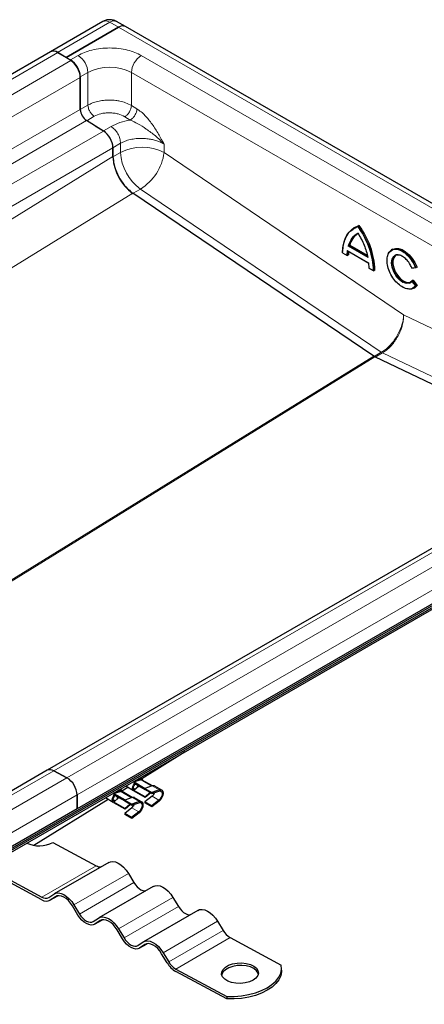
# Model space of a CAD drawing. Units: millimetres. Extents: x 0 to 420, y 0 to 297.
# Drawn here: x 345 to 371, y 118 to 182 of the extents above; entities that cross this region are included whole.
import ezdxf

# ---------------------------------------------------------------- set-up
doc = ezdxf.new("R2010")
doc.units = ezdxf.units.MM

msp = doc.modelspace()

# ---------------------------------------------------------------- linework, layer by layer
at = {"color": 7, "linetype": 'Continuous', "lineweight": 25}
for p, q in [((350.2547, 181.6131), (346.8606, 179.6537)), ((347.8762, 179.2826), (351.2703, 181.242)), ((351.2703, 181.242), (347.8762, 179.2826)), ((351.7203, 181.2865), (351.1546, 181.6131)), ((391.7425, 158.1822), (351.7203, 181.2865)), ((346.8606, 179.6537), (306.3433, 156.2636)), ((347.3105, 179.6092), (347.8762, 179.2826)), ((348.1813, 179.0718), (347.3327, 179.5959)), ((347.8762, 179.2602), (347.8762, 179.2826)), ((347.8762, 179.2826), (348.1591, 179.1193)), ((347.8762, 179.2602), (347.8762, 179.2826)), ((348.7955, 178.017), (348.7955, 175.9033)), ((348.7955, 175.9033), (348.7955, 177.9828)), ((350.3026, 174.4994), (349.2049, 175.1773)), ((349.765, 174.8314), (350.297, 174.5082)), ((350.9168, 173.4158), (350.9168, 172.8179)), ((350.9168, 172.8439), (350.9168, 173.4104)), ((367.8504, 159.8612), (352.2077, 170.4718)), ((366.9146, 168.3534), (366.851, 168.3166)), ((366.6309, 168.2353), (366.5673, 168.1985)), ((366.296, 167.0842), (366.2324, 167.0475)), ((366.296, 167.0842), (367.4303, 166.4294)), ((365.8185, 166.5889), (366.1322, 166.4078)), ((366.1326, 166.7335), (367.5393, 165.9215)), ((366.2105, 166.4463), (366.1468, 166.4095)), ((369.0774, 166.8121), (369.0137, 166.7754)), ((367.5549, 165.5967), (367.5326, 165.9355)), ((367.5396, 165.5953), (367.8535, 165.4142)), ((367.9317, 165.4526), (367.868, 165.4159)), ((370.3254, 165.5981), (370.6003, 165.6227)), ((370.6708, 165.6619), (370.6072, 165.6251)), ((370.1812, 164.6079), (370.329, 164.7212)), ((370.4063, 164.8078), (370.3427, 164.7711)), ((370.4063, 164.8078), (370.6774, 164.4706)), ((370.6774, 164.4706), (370.6137, 164.4339)), ((370.452, 164.2839), (370.5157, 164.3207)), ((381.758, 153.2301), (367.9243, 159.8185)), ((387.1657, 156.3519), (346.6484, 132.9618)), ((305.8458, 105.6742), (391.0097, 154.8383)), ((305.6619, 105.3401), (390.8259, 154.5042)), ((305.8458, 105.5606), (391.0097, 154.7247)), ((389.1005, 153.8512), (348.5833, 130.4611)), ((352.783, 132.4286), (355.6094, 134.1742)), ((346.6484, 132.9618), (306.2606, 109.6463)), ((347.0762, 132.9296), (347.9247, 132.474)), ((347.9247, 132.474), (347.0762, 132.9296)), ((352.6138, 132.2973), (352.6138, 132.4449)), ((352.6857, 132.3872), (352.6503, 132.4659)), ((352.6742, 132.4797), (352.6857, 132.4545)), ((352.8277, 132.3203), (352.74, 132.5177)), ((352.7417, 132.5187), (352.8343, 132.3165)), ((351.4936, 131.6323), (351.8725, 131.8663)), ((351.742, 131.9416), (352.2446, 131.6515)), ((352.3061, 132.2074), (352.2542, 132.2373)), ((352.2922, 132.2033), (352.2787, 132.1321)), ((352.2787, 132.1321), (352.9882, 131.7225)), ((352.6103, 131.9406), (352.2787, 131.6547)), ((352.6847, 132.318), (352.2922, 132.2033)), ((352.2922, 132.2033), (353.0135, 131.787)), ((352.5078, 132.3836), (352.5078, 132.2663)), ((352.5078, 131.9998), (352.5078, 131.8522)), ((352.7402, 132.3342), (352.6847, 132.318)), ((353.4758, 131.9461), (352.8129, 132.3288)), ((353.4636, 131.9421), (352.9965, 131.7772)), ((353.0135, 131.787), (353.0753, 131.805)), ((354.0805, 131.6749), (353.6273, 131.9365)), ((348.5833, 130.4611), (348.5833, 131.3593)), ((348.5833, 131.3593), (348.5833, 130.4611)), ((350.4339, 131.1864), (350.9365, 130.8963)), ((350.9979, 131.4522), (350.9461, 131.4821)), ((350.9841, 131.4481), (350.9705, 131.3769)), ((350.9705, 131.3769), (351.68, 130.9673)), ((351.3021, 131.1855), (350.9705, 130.8995)), ((351.3765, 131.5628), (350.9841, 131.4481)), ((350.9841, 131.4481), (351.7053, 131.0318)), ((351.1996, 131.6285), (351.1996, 131.5111)), ((351.1996, 131.2446), (351.1996, 131.0971)), ((351.3057, 131.5421), (351.3057, 131.6897)), ((351.3775, 131.6321), (351.3422, 131.7108)), ((351.3661, 131.7246), (351.3775, 131.6993)), ((351.4321, 131.579), (351.3765, 131.5628)), ((351.5195, 131.5651), (351.4318, 131.7625)), ((352.1677, 131.191), (351.5048, 131.5737)), ((352.1555, 131.1869), (351.6884, 131.022)), ((352.9999, 131.2383), (352.2787, 131.6547)), ((352.2787, 131.6547), (352.2922, 131.5991)), ((353.0135, 131.1827), (352.2922, 131.5991)), ((352.7723, 130.9197), (352.3192, 131.1813)), ((352.9965, 131.7772), (352.9858, 131.7069)), ((353.4383, 131.4456), (352.9858, 131.7069)), ((353.4528, 131.2786), (352.9858, 130.9043)), ((352.9965, 131.7772), (353.4491, 131.516)), ((352.9999, 131.2383), (353.3197, 131.5141)), ((353.0135, 131.1827), (352.9999, 131.2383)), ((353.0127, 131.7829), (353.0135, 131.787)), ((353.3664, 131.4871), (353.0135, 131.1827)), ((353.4383, 131.4456), (353.9054, 131.6105)), ((353.4383, 131.4456), (353.4491, 131.516)), ((353.9162, 131.6809), (353.4491, 131.516)), ((345.7738, 128.0998), (350.6085, 131.0856)), ((351.6918, 130.4831), (350.9705, 130.8995)), ((350.9705, 130.8995), (350.9841, 130.8439)), ((351.7053, 130.4275), (350.9841, 130.8439)), ((351.6884, 131.022), (351.6776, 130.9517)), ((352.1302, 130.6904), (351.6776, 130.9517)), ((352.1447, 130.5234), (351.6776, 130.1491)), ((351.6884, 131.022), (352.141, 130.7608)), ((351.6918, 130.4831), (352.0116, 130.7589)), ((351.7046, 131.0277), (351.7053, 131.0318)), ((351.7053, 131.0318), (351.7672, 131.0499)), ((352.0583, 130.7319), (351.7053, 130.4275)), ((352.1302, 130.6904), (352.5972, 130.8553)), ((352.1302, 130.6904), (352.141, 130.7608)), ((352.608, 130.9257), (352.141, 130.7608)), ((353.4383, 130.643), (352.9858, 130.9043)), ((352.9858, 130.9043), (352.9965, 130.8464)), ((353.4491, 130.5851), (352.9965, 130.8464)), ((353.9054, 131.0174), (353.4383, 130.643)), ((353.4383, 130.643), (353.4491, 130.5851)), ((353.9162, 130.9595), (353.4491, 130.5851)), ((348.5833, 130.4611), (308.0661, 107.071)), ((352.1302, 129.8878), (351.6776, 130.1491)), ((351.6776, 130.1491), (351.6884, 130.0912)), ((352.141, 129.8299), (351.6884, 130.0912)), ((351.7053, 130.4275), (351.6918, 130.4831)), ((352.5972, 130.2622), (352.1302, 129.8878)), ((352.1302, 129.8878), (352.141, 129.8299)), ((352.608, 130.2043), (352.141, 129.8299)), ((347.011, 128.2754), (349.8351, 126.7589)), ((350.6382, 126.9733), (347.1027, 124.9323)), ((343.4754, 126.2344), (346.2996, 124.7179)), ((346.3045, 124.5518), (343.4804, 126.0683)), ((351.9151, 126.2618), (352.2771, 125.663)), ((353.5365, 125.417), (350.0009, 123.376)), ((346.7428, 124.6953), (347.0804, 124.9184)), ((346.8273, 124.5125), (347.3341, 124.8051)), ((347.1838, 124.7474), (346.8462, 124.5242)), ((348.6451, 123.5583), (348.2831, 124.1571)), ((348.3796, 124.2208), (348.7416, 123.622)), ((354.8133, 124.7056), (355.1753, 124.1068)), ((356.4347, 123.8608), (352.8992, 121.8198)), ((349.641, 123.139), (349.9786, 123.3622)), ((349.7255, 122.9563), (350.2323, 123.2488)), ((350.082, 123.1911), (349.7445, 122.968)), ((357.7116, 123.1493), (358.0736, 122.5506)), ((351.5434, 122.002), (351.1814, 122.6008)), ((351.2778, 122.6646), (351.6398, 122.0658)), ((352.5393, 121.5828), (352.8768, 121.806)), ((352.6238, 121.4), (353.1306, 121.6926)), ((352.9803, 121.6349), (352.6427, 121.4117)), ((358.5298, 122.0902), (361.8494, 120.3077)), ((354.4416, 120.4458), (354.0796, 121.0446)), ((354.176, 121.1083), (354.538, 120.5095)), ((354.9943, 120.0492), (358.3139, 118.2667)), ((358.3188, 118.1006), (354.9992, 119.8831)), ((361.8736, 119.9742), (361.8686, 120.1402)), ((358.3139, 118.2667), (358.3188, 118.1006))]:
    msp.add_line(p, q, dxfattribs=at)
at = {"color": 8, "linetype": 'Continuous', "lineweight": 18}
for p, q in [((347.3105, 179.6092), (350.7046, 181.5685)), ((351.2703, 181.242), (350.7046, 181.5685)), ((391.2926, 158.1376), (351.2703, 181.242)), ((306.8155, 156.2058), (347.3327, 179.5959)), ((348.1591, 179.1193), (348.654, 179.4051)), ((352.7553, 179.4051), (388.1106, 158.9948)), ((348.1813, 179.0718), (307.664, 155.6817)), ((308.2782, 154.5927), (348.7955, 177.9828)), ((348.7955, 178.017), (349.2904, 178.3028)), ((349.2904, 178.3028), (349.2904, 176.1834)), ((352.1189, 178.3028), (387.4742, 157.8926)), ((352.1189, 178.3028), (352.1189, 176.1535)), ((348.7955, 175.8977), (349.2904, 176.1834)), ((352.1189, 176.1535), (352.4721, 175.9389)), ((308.2782, 152.5132), (348.7955, 175.9033)), ((349.2133, 175.1721), (349.7036, 175.4552)), ((351.6835, 175.4252), (352.0367, 175.2106)), ((308.6877, 151.7872), (349.2049, 175.1773)), ((350.792, 174.7939), (350.297, 174.5082)), ((350.3026, 174.4994), (309.7854, 151.1093)), ((310.3996, 150.0203), (350.9168, 173.4104)), ((350.9168, 173.4158), (351.4117, 173.7015)), ((351.4117, 173.7015), (351.4117, 173.1036)), ((354.2402, 173.6395), (354.2402, 173.1036)), ((350.9168, 172.8439), (310.3996, 147.8208)), ((350.9168, 172.8179), (351.4117, 173.1036)), ((354.2402, 173.1036), (369.7965, 162.5515)), ((311.6905, 145.4486), (352.2077, 170.4718)), ((352.7027, 170.7315), (352.2285, 170.4577)), ((352.7027, 170.7315), (368.3453, 160.1209)), ((366.5109, 168.1115), (366.8297, 168.2739)), ((367.4763, 166.2804), (366.1832, 167.0269)), ((367.4696, 166.3333), (366.2324, 167.0475)), ((366.1046, 166.4339), (365.8341, 166.5901)), ((366.1269, 166.747), (366.1046, 166.4339)), ((367.5326, 165.9355), (366.1269, 166.747)), ((367.8254, 165.4405), (367.5549, 165.5967)), ((370.5565, 165.6385), (370.3221, 165.6176)), ((370.329, 164.7212), (370.5633, 164.4297)), ((370.3427, 164.7711), (370.6137, 164.4339)), ((370.5633, 164.4297), (370.3992, 164.3005)), ((369.7965, 162.5515), (385.1984, 155.2162)), ((368.3453, 160.1209), (367.8716, 159.8474)), ((368.4193, 160.0782), (367.949, 159.8067)), ((368.3453, 160.1209), (368.4193, 160.0782)), ((382.2282, 153.5015), (368.4193, 160.0782)), ((367.8504, 159.8612), (339.3664, 142.2697)), ((339.4404, 142.227), (367.9243, 159.8185)), ((347.0762, 132.9296), (387.5934, 156.3197)), ((388.4419, 155.8641), (347.9247, 132.474)), ((348.5833, 131.3593), (389.1005, 154.7494)), ((306.589, 109.5568), (347.0762, 132.9296)), ((347.9247, 132.474), (307.4079, 109.0841)), ((352.6857, 132.4545), (352.7402, 132.3342)), ((352.6857, 132.4545), (352.6857, 132.3872)), ((352.2391, 131.8214), (352.3786, 131.7409)), ((352.6138, 132.304), (352.6216, 132.2996)), ((352.7402, 132.3342), (353.4362, 131.9324)), ((353.4636, 131.9421), (353.9162, 131.6809)), ((308.0661, 107.9692), (348.5833, 131.3593)), ((351.3057, 131.5489), (351.3134, 131.5444)), ((351.3775, 131.6993), (351.4321, 131.579)), ((351.3775, 131.6993), (351.3775, 131.6321)), ((351.4321, 131.579), (352.128, 131.1773)), ((351.4335, 131.7635), (351.5261, 131.5613)), ((352.1555, 131.1869), (352.608, 130.9257)), ((353.9054, 131.0174), (353.4528, 131.2786)), ((350.9309, 131.0663), (351.0705, 130.9857)), ((352.5972, 130.2622), (352.1447, 130.5234)), ((346.2996, 124.7179), (349.8351, 126.7589)), ((351.9151, 126.2618), (348.3796, 124.2208)), ((348.7416, 123.622), (352.2771, 125.663)), ((347.3322, 124.8048), (346.8462, 124.5242)), ((347.2223, 124.7696), (347.1838, 124.7474)), ((354.8133, 124.7056), (351.2778, 122.6646)), ((351.6398, 122.0658), (355.1753, 124.1068)), ((350.2305, 123.2485), (349.7445, 122.968)), ((350.1205, 123.2133), (350.082, 123.1911)), ((357.7116, 123.1493), (354.176, 121.1083)), ((354.538, 120.5095), (358.0736, 122.5506)), ((353.1287, 121.6923), (352.6427, 121.4117)), ((353.0187, 121.6571), (352.9803, 121.6349)), ((358.5298, 122.0902), (354.9943, 120.0492))]:
    msp.add_line(p, q, dxfattribs=at)
at = {"color": 8, "linetype": 'Continuous', "lineweight": 18, "flags": 128}
for points in [[(366.5673, 168.1985), (366.6272, 168.2308), (366.851, 168.3166)], [(369.206, 166.3939), (369.1281, 166.3518), (369.0198, 166.1683), (368.9863, 165.9286), (369.0238, 165.6488), (369.1359, 165.3403), (369.3106, 165.051), (369.5168, 164.8231), (369.7421, 164.663), (369.976, 164.5848), (370.1812, 164.6079), (370.1812, 164.6079)], [(369.0139, 166.7755), (369.0159, 166.7766), (369.1967, 166.8373), (369.4051, 166.8307), (369.6303, 166.7574), (369.8608, 166.621), (370.0847, 166.4286), (370.2905, 166.19), (370.4677, 165.9176), (370.6072, 165.6251)], [(370.224, 164.6634), (370.0692, 164.6211), (369.8889, 164.6467), (369.6968, 164.7384), (369.5075, 164.8894), (369.335, 165.0884), (369.1924, 165.3205), (369.0903, 165.5682), (369.0363, 165.8131), (369.0345, 166.0367), (369.0851, 166.2223), (369.1842, 166.356), (369.2351, 166.3921)], [(370.6137, 164.4339), (370.4766, 164.2991), (370.4421, 164.2784)]]:
    msp.add_lwpolyline(points, dxfattribs=at)
at = {"color": 7, "linetype": 'Continuous', "lineweight": 25, "flags": 128}
for points in [[(366.6309, 168.2353), (366.6908, 168.2676), (366.9146, 168.3534)], [(365.8339, 166.5902), (365.8521, 166.9152), (365.9039, 167.216), (365.9886, 167.4888), (366.105, 167.7296), (366.2517, 167.9353), (366.4265, 168.1032), (366.5673, 168.1985)], [(366.7251, 167.7755), (366.7449, 167.7886), (366.851, 167.8485)], [(368.7842, 166.501), (368.8719, 166.652), (369.0139, 166.7755)], [(369.0774, 166.8121), (369.0795, 166.8134), (369.2604, 166.874), (369.4687, 166.8675), (369.6939, 166.7942), (369.9244, 166.6578), (370.1483, 166.4654), (370.3541, 166.2268), (370.5313, 165.9543), (370.6708, 165.6619)], [(369.2679, 166.4087), (369.2478, 166.3928), (369.1487, 166.2591), (369.0981, 166.0734), (369.0999, 165.8498), (369.1539, 165.605), (369.256, 165.3572), (369.3987, 165.1252), (369.5711, 164.9262), (369.7605, 164.7752), (369.9525, 164.6834), (370.1329, 164.6579), (370.2616, 164.6874)], [(370.3427, 164.7711), (370.2244, 164.6636), (370.224, 164.6634)], [(370.6774, 164.4706), (370.5402, 164.3359), (370.5157, 164.3207)], [(370.4421, 164.2784), (370.3013, 164.2275), (370.1474, 164.2178)], [(352.2826, 131.6386), (352.2446, 131.6515), (352.1986, 131.7044), (352.1825, 131.7888), (352.1986, 131.8919), (352.2446, 131.9979), (352.3134, 132.0907), (352.3268, 132.1043)], [(352.3457, 131.7125), (352.3351, 131.7109), (352.2846, 131.7208), (352.2509, 131.7596), (352.2391, 131.8215), (352.2509, 131.8971), (352.2846, 131.9748), (352.3351, 132.0429), (352.3737, 132.0772)], [(350.9744, 130.8834), (350.9365, 130.8963), (350.8905, 130.9492), (350.8743, 131.0336), (350.8905, 131.1367), (350.9365, 131.2427), (351.0053, 131.3356), (351.0187, 131.3491)], [(351.0376, 130.9573), (351.0269, 130.9558), (350.9765, 130.9656), (350.9428, 131.0044), (350.9309, 131.0663), (350.9428, 131.1419), (350.9765, 131.2196), (351.0269, 131.2877), (351.0656, 131.322)], [(353.9054, 131.6105), (353.9892, 131.622), (354.0574, 131.5939), (354.1017, 131.5294), (354.1171, 131.4362), (354.1017, 131.3252), (354.0574, 131.2095), (353.9892, 131.1027), (353.9054, 131.0174)], [(353.9162, 131.6809), (354.0182, 131.6949), (354.101, 131.6606), (354.155, 131.5822), (354.1737, 131.4688), (354.155, 131.3339), (354.101, 131.1931), (354.0182, 131.0632), (353.9162, 130.9595)], [(352.5972, 130.8553), (352.6811, 130.8668), (352.7492, 130.8387), (352.7936, 130.7742), (352.809, 130.681), (352.7936, 130.57), (352.7492, 130.4543), (352.6811, 130.3475), (352.5972, 130.2622)], [(352.608, 130.9257), (352.71, 130.9397), (352.7929, 130.9055), (352.8468, 130.827), (352.8656, 130.7137), (352.8468, 130.5787), (352.7929, 130.438), (352.71, 130.3081), (352.608, 130.2043)], [(350.6382, 126.9733), (350.7511, 127.0189), (350.907, 127.0334), (351.0775, 127.0023), (351.2561, 126.9268), (351.4359, 126.8098), (351.6101, 126.6558), (351.7719, 126.4708), (351.9151, 126.2618)], [(352.2771, 125.663), (352.3762, 125.5184), (352.4883, 125.3903), (352.6088, 125.2837), (352.7333, 125.2027), (352.857, 125.1504), (352.975, 125.1289), (353.0411, 125.1311)], [(353.5365, 125.417), (353.6494, 125.4627), (353.8052, 125.4772), (353.9757, 125.446), (354.1543, 125.3705), (354.3342, 125.2536), (354.5083, 125.0996), (354.6701, 124.9146), (354.8133, 124.7056)], [(347.0804, 124.9184), (347.2156, 124.9779), (347.3714, 124.9924), (347.542, 124.9613), (347.7206, 124.8858), (347.9004, 124.7688), (348.0746, 124.6148), (348.2364, 124.4298), (348.3796, 124.2208)], [(348.2831, 124.1571), (348.1619, 124.3339), (348.025, 124.4905), (347.8777, 124.6207), (347.7255, 124.7197), (347.5744, 124.7836), (347.4301, 124.8099), (347.2982, 124.7977), (347.1838, 124.7474)], [(349.7445, 122.968), (349.63, 122.9176), (349.4981, 122.9054), (349.3539, 122.9317), (349.2027, 122.9956), (349.0506, 123.0946), (348.9032, 123.2249), (348.7663, 123.3814), (348.6451, 123.5583)], [(348.7416, 123.622), (348.8407, 123.4773), (348.9527, 123.3492), (349.0733, 123.2426), (349.1978, 123.1617), (349.3215, 123.1094), (349.4395, 123.0879), (349.5474, 123.0979), (349.641, 123.139)], [(355.1753, 124.1068), (355.2745, 123.9621), (355.3865, 123.834), (355.5071, 123.7274), (355.6316, 123.6464), (355.7552, 123.5942), (355.8733, 123.5726), (355.9394, 123.5748)], [(356.4347, 123.8608), (356.5476, 123.9065), (356.7034, 123.9209), (356.874, 123.8898), (357.0526, 123.8143), (357.2324, 123.6973), (357.4066, 123.5434), (357.5684, 123.3583), (357.7116, 123.1493)], [(349.9786, 123.3622), (350.1138, 123.4217), (350.2697, 123.4361), (350.4402, 123.405), (350.6188, 123.3295), (350.7986, 123.2125), (350.9728, 123.0586), (351.1346, 122.8736), (351.2778, 122.6646)], [(351.1814, 122.6008), (351.0602, 122.7776), (350.9233, 122.9342), (350.7759, 123.0645), (350.6237, 123.1635), (350.4726, 123.2273), (350.3283, 123.2537), (350.1964, 123.2414), (350.082, 123.1911)], [(352.6427, 121.4117), (352.5283, 121.3614), (352.3964, 121.3491), (352.2521, 121.3755), (352.101, 121.4394), (351.9488, 121.5383), (351.8014, 121.6686), (351.6645, 121.8252), (351.5434, 122.002)], [(351.6398, 122.0658), (351.7389, 121.9211), (351.851, 121.793), (351.9715, 121.6864), (352.096, 121.6054), (352.2197, 121.5532), (352.3377, 121.5316), (352.4456, 121.5416), (352.5393, 121.5828)], [(352.8768, 121.806), (353.0121, 121.8654), (353.1679, 121.8799), (353.3384, 121.8488), (353.517, 121.7733), (353.6969, 121.6563), (353.871, 121.5023), (354.0328, 121.3173), (354.176, 121.1083)], [(354.0796, 121.0446), (353.9584, 121.2214), (353.8215, 121.378), (353.6741, 121.5082), (353.522, 121.6072), (353.3708, 121.6711), (353.2266, 121.6974), (353.0947, 121.6852), (352.9803, 121.6349)], [(360.0127, 119.3242), (359.7751, 119.2167), (359.4991, 119.1445), (359.2021, 119.1123), (358.9027, 119.1219), (358.6198, 119.1729), (358.3711, 119.2621), (358.1723, 119.3837), (358.0359, 119.5302), (357.9704, 119.6923), (357.9799, 119.86), (358.0639, 120.0226), (358.2171, 120.1699), (358.4298, 120.2927), (358.6886, 120.3832), (358.9774, 120.4358), (359.278, 120.4472), (359.5714, 120.4166), (359.8393, 120.346), (360.0648, 120.2398), (360.2338, 120.1047), (360.3356, 119.9491), (360.3638, 119.7829), (360.3166, 119.6165), (360.1971, 119.4603), (360.0127, 119.3242)], [(360.3574, 119.7319), (360.3405, 119.7831), (360.2387, 119.9386), (360.0698, 120.0738), (359.8443, 120.18), (359.5764, 120.2506), (359.2829, 120.2812), (358.9824, 120.2698), (358.6936, 120.2172), (358.4347, 120.1266), (358.222, 120.0038), (358.0688, 119.8565), (357.9849, 119.6939), (357.977, 119.6611)], [(358.3139, 118.2667), (358.7912, 118.2667), (359.2658, 118.3063), (359.7271, 118.3847), (360.1649, 118.5001), (360.5693, 118.6499), (360.9314, 118.8309), (361.2431, 119.0389), (361.4974, 119.2694), (361.6888, 119.5171), (361.8128, 119.7766), (361.8667, 120.0421), (361.8494, 120.3077)], [(361.8736, 119.9742), (361.8717, 119.8761), (361.8177, 119.6106), (361.6937, 119.351), (361.5024, 119.1033), (361.2481, 118.8728), (360.9364, 118.6648), (360.5743, 118.4839), (360.1698, 118.334), (359.7321, 118.2186), (359.2707, 118.1402), (358.7961, 118.1006), (358.3188, 118.1006)]]:
    msp.add_lwpolyline(points, dxfattribs=at)
at = {"color": 8, "linetype": 'Continuous', "lineweight": 18}
for centre, radius, start, end in [((350.441, 181.2005), 0.4527, 54.382423, 114.307119), ((350.9683, 181.2005), 0.4527, 65.692881, 125.617577), ((347.9087, 178.2399), 1.3831, 2.605478, 57.394522), ((353.5005, 178.2399), 1.3831, 122.605478, 177.394522), ((350.7046, 175.5734), 3.074, 62.609672, 117.390328), ((352.826, 170.3742), 3.074, 62.609672, 117.390328), ((354.5157, 173.2555), 3.1076, 182.80112, 234.310758), ((350.9349, 173.5616), 3.3369, 301.990784, 352.111305), ((362.5448, 165.1781), 5.3285, 2.557763, 36.086479), ((367.4652, 166.7438), 1.2697, 125.652336, 166.162041), ((368.7681, 166.4033), 2.6213, 172.970644, 179.864255)]:
    msp.add_arc(centre, radius, start, end, dxfattribs=at)
at = {"color": 7, "linetype": 'Continuous', "lineweight": 25}
for centre, radius, start, end in [((351.534, 180.874), 0.4527, 65.692881, 125.617577), ((351.534, 180.874), 0.4527, 65.692881, 125.617577), ((347.0492, 179.2372), 0.4573, 51.67481, 114.360857), ((347.0469, 179.2412), 0.4527, 54.382423, 114.307119), ((347.4138, 177.9542), 1.3831, 2.605478, 57.394522), ((347.407, 177.9175), 1.39, 2.695203, 56.149957), ((349.7211, 175.9469), 0.9266, 182.695203, 236.149957), ((349.5299, 173.351), 1.3883, 2.674246, 56.459649), ((349.5283, 173.345), 1.39, 2.695203, 56.149957), ((354.0207, 172.9697), 3.1076, 182.80112, 234.310758), ((362.6084, 165.2148), 5.3285, 2.557763, 36.086479), ((367.5201, 166.7847), 1.2602, 123.70969, 166.251397), ((368.9016, 166.4374), 2.6912, 174.782299, 179.811848), ((369.4301, 166.0098), 0.4292, 68.817867, 117.01649), ((346.8336, 132.5641), 0.4387, 56.429323, 114.965225), ((346.8336, 132.5641), 0.4387, 56.429323, 114.965225), ((347.2093, 131.2993), 1.3754, 2.499567, 58.655276), ((347.2093, 131.2993), 1.3754, 2.499567, 58.655276), ((352.7704, 132.2491), 0.0903, 61.956627, 109.553036), ((353.5484, 131.7116), 0.2456, 90.478426, 110.187172), ((351.4623, 131.4939), 0.0903, 61.956627, 109.553036), ((352.2402, 130.9564), 0.2456, 90.478426, 110.187172), ((353.1104, 131.6994), 0.5425, 309.133299, 323.461009), ((351.8023, 130.9442), 0.5425, 309.133299, 323.461009), ((346.1281, 129.9355), 1.8803, 244.657986, 298.004201), ((350.1006, 127.2026), 0.5171, 239.109695, 274.695431), ((346.54, 125.0753), 0.4307, 236.067454, 298.089795), ((346.5984, 124.9886), 0.5264, 236.067454, 298.089795), ((359.1682, 123.1791), 1.2622, 209.865618, 239.618993), ((355.7794, 121.214), 1.5427, 209.865618, 239.618993), ((355.6326, 121.1381), 1.2622, 209.865618, 239.618993)]:
    msp.add_arc(centre, radius, start, end, dxfattribs=at)
for points, knots in [([(350.7046, 181.7336), (350.6248, 181.7273), (350.5055, 181.7178), (350.3555, 181.6679), (350.2897, 181.628), (350.2577, 181.6085)], [0, 0, 0, 0, 0.5097856, 0.761207, 1, 1, 1, 1]), ([(351.1509, 181.6081), (351.1306, 181.6219), (351.0671, 181.6648), (350.9162, 181.7157), (350.7845, 181.7269), (350.7046, 181.7336)], [0, 0, 0, 0, 0.1568034, 0.4886273, 1, 1, 1, 1]), ([(350.9168, 172.8439), (350.9311, 172.6597), (350.9598, 172.2913), (351.1873, 171.6796), (351.5322, 171.1043), (351.899, 170.6989), (352.1319, 170.5276), (352.2077, 170.4718)], [0, 0, 0, 0, 0.21784825, 0.43569647, 0.66297702, 0.89025726, 1, 1, 1, 1]), ([(366.851, 168.3166), (366.8495, 168.3157), (366.8466, 168.3138), (366.8424, 168.3093), (366.8385, 168.3038), (366.8345, 168.2964), (366.8308, 168.2859), (366.8301, 168.2783), (366.8297, 168.2739)], [0, 0, 0, 0, 0.1135182, 0.2330394, 0.3607316, 0.498359, 0.7067326, 1, 1, 1, 1]), ([(365.8341, 166.5901), (365.8484, 166.7979), (365.8773, 167.2192), (366.0906, 167.7113), (366.3087, 168.0162), (366.4808, 168.0973), (366.5109, 168.1115)], [0, 0, 0, 0, 0.3056868, 0.6195636, 0.9334405, 1, 1, 1, 1]), ([(366.8297, 167.8694), (366.8301, 167.8651), (366.8306, 167.8578), (366.8343, 167.8509), (366.8382, 167.8475), (366.8422, 167.8462), (366.8465, 167.8464), (366.8495, 167.8478), (366.851, 167.8485)], [0, 0, 0, 0, 0.3009839, 0.5022886, 0.6445412, 0.7731266, 0.8905397, 1, 1, 1, 1]), ([(366.1832, 167.0269), (366.187, 167.0282), (366.1935, 167.0304), (366.2043, 167.0344), (366.213, 167.038), (366.2205, 167.0415), (366.2272, 167.0447), (366.2307, 167.0466), (366.2324, 167.0475)], [0, 0, 0, 0, 0.3021112, 0.5038851, 0.6558084, 0.7862779, 0.8990778, 1, 1, 1, 1]), ([(365.8339, 166.5902), (365.8325, 166.5894), (365.8297, 166.5877), (365.8268, 166.5861), (365.8251, 166.5851), (365.825, 166.585), (365.8273, 166.5861), (365.8315, 166.5886), (365.8341, 166.5901)], [0, 0, 0, 0, 0.1082069, 0.2248081, 0.3535907, 0.4973822, 0.7026839, 1, 1, 1, 1]), ([(366.1468, 166.4095), (366.1453, 166.4088), (366.1421, 166.4074), (366.1362, 166.4075), (366.1298, 166.4092), (366.1223, 166.4134), (366.113, 166.4211), (366.1078, 166.4291), (366.1046, 166.4339)], [0, 0, 0, 0, 0.1082394, 0.2249296, 0.3537517, 0.4974571, 0.7007251, 1, 1, 1, 1]), ([(370.3992, 164.3005), (370.3869, 164.2901), (370.3053, 164.2209), (370.0821, 164.2196), (369.7649, 164.3168), (369.4421, 164.5463), (369.148, 164.8702), (368.9065, 165.2696), (368.7522, 165.695), (368.6985, 166.0955), (368.7505, 166.4308), (368.8617, 166.6529), (368.9807, 166.7048), (369.0167, 166.7204)], [0, 0, 0, 0, 0.0188559, 0.125206, 0.2315561, 0.3323805, 0.4332048, 0.5395549, 0.645905, 0.7467294, 0.8475537, 0.9539038, 1, 1, 1, 1]), ([(370.3221, 165.6176), (370.2752, 165.714), (370.179, 165.9122), (369.9679, 166.1687), (369.7333, 166.3575), (369.5024, 166.4523), (369.3177, 166.4677), (369.2359, 166.4137), (369.206, 166.3939)], [0, 0, 0, 0, 0.175898, 0.3613556, 0.5468132, 0.7227113, 0.8986093, 1, 1, 1, 1]), ([(367.4696, 166.3333), (367.4682, 166.3322), (367.4653, 166.3299), (367.463, 166.3242), (367.4622, 166.3169), (367.4634, 166.3075), (367.4676, 166.2949), (367.4731, 166.2858), (367.4763, 166.2804)], [0, 0, 0, 0, 0.1009317, 0.2137344, 0.3442008, 0.4961163, 0.6979271, 1, 1, 1, 1]), ([(367.5551, 165.5966), (367.5537, 165.5958), (367.5509, 165.5941), (367.548, 165.5924), (367.5463, 165.5915), (367.5461, 165.5914), (367.5482, 165.5926), (367.5524, 165.5952), (367.5549, 165.5967)], [0, 0, 0, 0, 0.1082509, 0.2249445, 0.3537628, 0.4974582, 0.700762, 1, 1, 1, 1]), ([(367.868, 165.4159), (367.8665, 165.4152), (367.8632, 165.4138), (367.8573, 165.4139), (367.8509, 165.4157), (367.8433, 165.4199), (367.834, 165.4277), (367.8286, 165.4357), (367.8254, 165.4405)], [0, 0, 0, 0, 0.1081955, 0.2247932, 0.3535795, 0.4973811, 0.7026467, 1, 1, 1, 1]), ([(370.3361, 165.6009), (370.3347, 165.6002), (370.3318, 165.5987), (370.328, 165.5982), (370.3247, 165.5991), (370.3221, 165.6018), (370.3205, 165.6074), (370.3215, 165.6138), (370.3221, 165.6176)], [0, 0, 0, 0, 0.1083527, 0.2251756, 0.3540204, 0.4975488, 0.6986224, 1, 1, 1, 1]), ([(370.6072, 165.6251), (370.6056, 165.6244), (370.6022, 165.6229), (370.5957, 165.6222), (370.5884, 165.6227), (370.5794, 165.625), (370.5679, 165.6298), (370.5608, 165.6353), (370.5565, 165.6385)], [0, 0, 0, 0, 0.1081236, 0.2246337, 0.3534038, 0.4973208, 0.7039436, 1, 1, 1, 1]), ([(370.329, 164.7212), (370.3284, 164.7265), (370.3273, 164.7353), (370.3288, 164.7476), (370.3313, 164.7562), (370.3346, 164.7628), (370.3383, 164.768), (370.3413, 164.7701), (370.3427, 164.7711)], [0, 0, 0, 0, 0.3016244, 0.5025084, 0.6464844, 0.7754175, 0.8920346, 1, 1, 1, 1]), ([(370.6137, 164.4339), (370.6121, 164.4331), (370.6088, 164.4314), (370.6024, 164.4295), (370.595, 164.428), (370.5861, 164.4271), (370.5747, 164.4273), (370.5675, 164.4288), (370.5633, 164.4297)], [0, 0, 0, 0, 0.1084031, 0.2250635, 0.3537711, 0.4973648, 0.7040548, 1, 1, 1, 1]), ([(367.9243, 159.8185), (367.915, 159.8231), (367.8981, 159.8315), (367.8734, 159.846), (367.858, 159.8561), (367.8504, 159.8612)], [0, 0, 0, 0, 0.3766064, 0.6878417, 1, 1, 1, 1]), ([(352.6857, 132.4545), (352.6942, 132.4324), (352.7059, 132.4021), (352.709, 132.3618), (352.7059, 132.3402), (352.6979, 132.3256), (352.6904, 132.3199), (352.6856, 132.3183), (352.6847, 132.318)], [0, 0, 0, 0, 0.436139, 0.5994386, 0.7641596, 0.8690061, 0.9742193, 1, 1, 1, 1]), ([(352.7023, 132.3352), (352.7014, 132.3408), (352.6983, 132.3588), (352.6908, 132.3757), (352.6857, 132.3872)], [0, 0, 0, 0, 0.3119364, 1, 1, 1, 1]), ([(353.6265, 131.9337), (353.6205, 131.9381), (353.5981, 131.9544), (353.5682, 131.956), (353.5463, 131.9572)], [0, 0, 0, 0, 0.2685859, 1, 1, 1, 1]), ([(351.3775, 131.6993), (351.386, 131.6772), (351.3978, 131.6469), (351.4008, 131.6067), (351.3977, 131.585), (351.3898, 131.5704), (351.3822, 131.5647), (351.3774, 131.5631), (351.3765, 131.5628)], [0, 0, 0, 0, 0.436139, 0.5994386, 0.7641596, 0.8690061, 0.9742193, 1, 1, 1, 1]), ([(351.3942, 131.58), (351.3932, 131.5856), (351.3902, 131.6036), (351.3827, 131.6205), (351.3775, 131.6321)], [0, 0, 0, 0, 0.3119364, 1, 1, 1, 1]), ([(352.3183, 131.1785), (352.3123, 131.1829), (352.29, 131.1992), (352.26, 131.2008), (352.2382, 131.202)], [0, 0, 0, 0, 0.2685859, 1, 1, 1, 1]), ([(353.5624, 131.4163), (353.5577, 131.4269), (353.548, 131.4486), (353.5293, 131.4678), (353.5169, 131.4727), (353.5161, 131.4731)], [0, 0, 0, 0, 0.47061199, 0.96522675, 1, 1, 1, 1]), ([(353.5463, 131.3764), (353.5614, 131.398), (353.5913, 131.4405), (353.6127, 131.4877), (353.6232, 131.5109)], [0, 0, 0, 0, 0.5072396, 1, 1, 1, 1]), ([(353.5654, 131.4905), (353.5656, 131.4901), (353.5719, 131.4749), (353.5702, 131.44), (353.5623, 131.4011), (353.5497, 131.3818), (353.5463, 131.3765)], [0, 0, 0, 0, 0.0118925, 0.4205327, 0.8405075, 1, 1, 1, 1]), ([(352.2543, 130.6612), (352.2496, 130.6717), (352.2398, 130.6934), (352.2212, 130.7126), (352.2088, 130.7176), (352.2079, 130.7179)], [0, 0, 0, 0, 0.47061199, 0.96522675, 1, 1, 1, 1]), ([(352.2573, 130.7353), (352.2574, 130.7349), (352.2637, 130.7197), (352.2621, 130.6848), (352.2542, 130.6459), (352.2416, 130.6266), (352.2381, 130.6213)], [0, 0, 0, 0, 0.0118925, 0.4205327, 0.8405075, 1, 1, 1, 1]), ([(352.2382, 130.6212), (352.2533, 130.6428), (352.2831, 130.6853), (352.3045, 130.7325), (352.3151, 130.7557)], [0, 0, 0, 0, 0.5072396, 1, 1, 1, 1])]:
    msp.add_open_spline(points, degree=3, knots=knots, dxfattribs=at)
at = {"color": 8, "linetype": 'Continuous', "lineweight": 18}
for points, knots in [([(348.654, 179.4051), (348.7858, 179.4734), (349.0571, 179.6142), (349.5534, 179.769), (350.1101, 179.872), (350.7046, 179.9072), (351.2992, 179.872), (351.8559, 179.769), (352.3522, 179.6142), (352.6235, 179.4734), (352.7553, 179.4051)], [0, 0, 0, 0, 0.11651603, 0.24001133, 0.36864081, 0.5, 0.63135919, 0.75998867, 0.88348397, 1, 1, 1, 1]), ([(352.1189, 176.1535), (351.9961, 176.2175), (351.7664, 176.3374), (351.4104, 176.4353), (351.124, 176.485), (350.906, 176.5068), (350.6327, 176.5175), (350.2991, 176.501), (349.9183, 176.4341), (349.5739, 176.3298), (349.384, 176.2318), (349.2904, 176.1834)], [0, 0, 0, 0, 0.1548052, 0.2897484, 0.3687223, 0.4388264, 0.5000574, 0.630166, 0.7568591, 0.8801369, 1, 1, 1, 1]), ([(349.7036, 175.4552), (349.8413, 175.519), (350.0533, 175.6173), (350.4072, 175.6753), (350.6935, 175.6893), (350.9799, 175.6667), (351.3338, 175.5979), (351.5457, 175.4933), (351.6835, 175.4252)], [0, 0, 0, 0, 0.23941869, 0.36830976, 0.49994448, 0.63158845, 0.760505, 1, 1, 1, 1]), ([(352.4721, 175.9389), (352.5615, 175.8787), (352.7405, 175.7581), (352.9955, 175.5178), (353.2386, 175.2443), (353.4648, 174.9452), (353.6769, 174.627), (353.8727, 174.3024), (354.0589, 173.9723), (354.1797, 173.7505), (354.2402, 173.6395)], [0, 0, 0, 0, 0.1250712, 0.2503447, 0.371133, 0.5004406, 0.6255248, 0.7501614, 0.8750555, 1, 1, 1, 1]), ([(352.0367, 175.2106), (351.806, 175.1649), (351.3446, 175.0734), (350.9762, 174.8871), (350.792, 174.7939)], [0, 0, 0, 0, 0.50001031, 1, 1, 1, 1]), ([(352.0367, 175.2106), (352.2023, 175.1359), (352.5571, 174.9759), (353.1089, 174.6144), (353.7028, 174.1844), (354.0563, 173.826), (354.2402, 173.6395)], [0, 0, 0, 0, 0.20653455, 0.44244647, 0.71002486, 1, 1, 1, 1]), ([(351.4117, 173.7015), (351.5054, 173.7497), (351.6952, 173.8475), (352.0396, 173.95), (352.3551, 174.003), (352.6211, 174.0218), (352.8862, 174.0242), (353.1305, 174.0046), (353.3476, 173.9696), (353.4846, 173.9414), (353.6726, 173.8932), (353.9414, 173.8042), (354.1302, 173.7001), (354.2402, 173.6395)], [0, 0, 0, 0, 0.1197928, 0.2430039, 0.369638, 0.4343235, 0.4998698, 0.6230924, 0.6672329, 0.712878, 0.7600277, 0.8602601, 1, 1, 1, 1]), ([(366.8297, 168.2739), (366.9722, 168.051), (367.261, 167.5993), (367.5729, 166.8598), (367.7812, 166.1191), (367.8108, 165.6647), (367.8254, 165.4405)], [0, 0, 0, 0, 0.2466952, 0.5, 0.7533048, 1, 1, 1, 1]), ([(369.0167, 166.7204), (369.0596, 166.7483), (369.1744, 166.8229), (369.4317, 166.7995), (369.7503, 166.6654), (370.0731, 166.4019), (370.3624, 166.0456), (370.493, 165.7718), (370.5565, 165.6385)], [0, 0, 0, 0, 0.1047116, 0.27992815, 0.45514471, 0.63996408, 0.82478344, 1, 1, 1, 1]), ([(369.7965, 162.5515), (369.7932, 162.4872), (369.787, 162.367), (369.7581, 162.1899), (369.7234, 162.0368), (369.6604, 161.8143), (369.5709, 161.5802), (369.4516, 161.3375), (369.3217, 161.1062), (369.1347, 160.8303), (368.8806, 160.5371), (368.6145, 160.2928), (368.4342, 160.1776), (368.3453, 160.1209)], [0, 0, 0, 0, 0.0749671, 0.1400216, 0.1951597, 0.2403781, 0.377118, 0.4405025, 0.5004981, 0.6305399, 0.7571285, 0.8802771, 1, 1, 1, 1]), ([(368.4193, 160.0782), (368.5079, 160.1351), (368.6878, 160.2505), (368.9498, 160.4971), (369.1546, 160.7433), (369.3051, 160.9637), (369.4412, 161.1915), (369.548, 161.4122), (369.6278, 161.6169), (369.6729, 161.7493), (369.7267, 161.9355), (369.7865, 162.2118), (369.7928, 162.4265), (369.7965, 162.5515)], [0, 0, 0, 0, 0.1197252, 0.2428768, 0.3694691, 0.434143, 0.4996853, 0.6229218, 0.6670735, 0.7127333, 0.7599014, 0.8601822, 1, 1, 1, 1])]:
    msp.add_open_spline(points, degree=3, knots=knots, dxfattribs=at)
for points in [[(349.2904, 176.1834), (349.2966, 176.1168), (349.3089, 175.9834), (349.4039, 175.7683), (349.5401, 175.5758), (349.6491, 175.4954), (349.7036, 175.4552)], [(351.6835, 175.4252), (351.7392, 175.4646), (351.8508, 175.5433), (351.9936, 175.7361), (352.0954, 175.9525), (352.111, 176.0865), (352.1189, 176.1535)], [(352.4721, 175.9389), (352.4643, 175.8719), (352.4486, 175.7378), (352.3468, 175.5214), (352.204, 175.3287), (352.0925, 175.25), (352.0367, 175.2106)], [(351.4117, 173.7015), (351.4025, 173.8016), (351.384, 174.0016), (351.2415, 174.3242), (351.0372, 174.6129), (350.8737, 174.7336), (350.792, 174.7939)], [(366.1832, 167.0269), (366.2534, 167.2156), (366.3939, 167.5929), (366.6845, 167.7773), (366.8297, 167.8694)]]:
    msp.add_open_spline(points, degree=3, dxfattribs=at)
at = {"color": 7, "linetype": 'Continuous', "lineweight": 25}
msp.add_open_spline([(366.8297, 167.8694), (366.975, 167.6095), (367.2656, 167.0897), (367.4061, 166.5502), (367.4763, 166.2804)], degree=3, dxfattribs=at)

doc.saveas('drawing.dxf')
